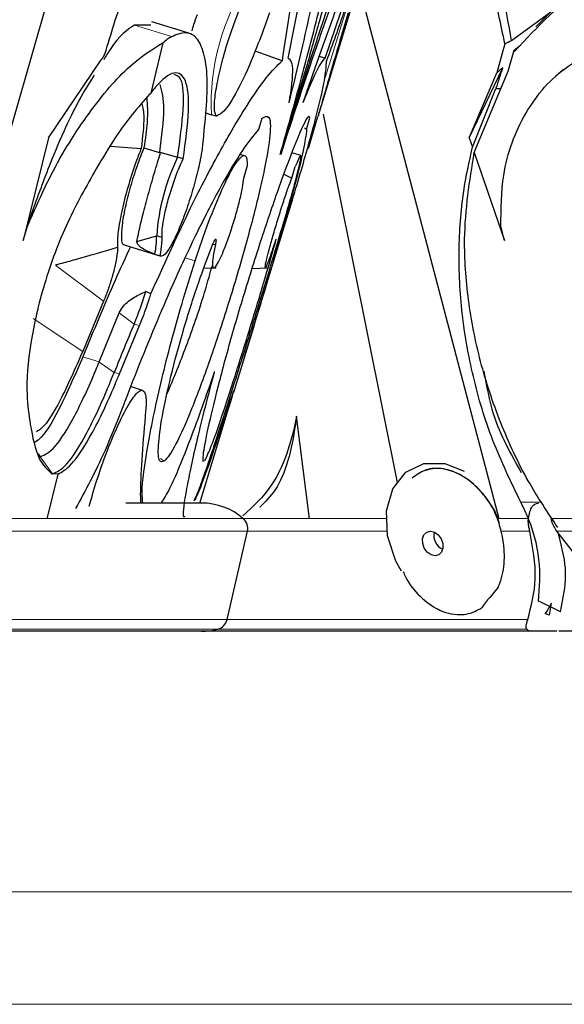
# Model space of a CAD drawing. Units: millimetres. Extents: x -298 to 452, y -1181 to 1478.
# Drawn here: x 198 to 220, y 1262 to 1300 of the extents above; entities that cross this region are included whole.
import ezdxf

# ---------------------------------------------------------------- set-up
doc = ezdxf.new("R2010")
doc.units = ezdxf.units.MM

msp = doc.modelspace()

# ---------------------------------------------------------------- linework, layer by layer
at = {"color": 7, "linetype": 'Continuous'}
for p, q in [((193.672, 1280.508), (208.29, 1331.347)), ((208.872, 1298.48), (210.445, 1306.283)), ((210.318, 1298.48), (212.978, 1306.283)), ((210.082, 1296.334), (211.654, 1301.466)), ((217.11, 1280.507), (211.628, 1301.382)), ((219.766, 1300.94), (218.547, 1299.69)), ((217.598, 1299.165), (219.126, 1300.283)), ((203.516, 1299.759), (202.878, 1299.763)), ((204.999, 1299.449), (203.556, 1299.892)), ((203.987, 1299.077), (203.508, 1297.111)), ((217.697, 1298.79), (217.954, 1298.996)), ((208.637, 1298.364), (207.584, 1298.749)), ((210.088, 1298.552), (210.318, 1298.48)), ((217.466, 1297.966), (217.697, 1298.79)), ((217.712, 1298.736), (217.697, 1298.79)), ((199.515, 1295.366), (201.579, 1298.407)), ((209.578, 1298.106), (208.562, 1294.712)), ((209.639, 1298.106), (208.588, 1294.712)), ((215.943, 1295.366), (217.249, 1298.097)), ((215.943, 1295.366), (217.024, 1297.903)), ((216.137, 1294.8), (217.466, 1297.966)), ((219.621, 1298.037), (219.316, 1297.761)), ((216.07, 1294.997), (216.987, 1297.297)), ((216.987, 1297.297), (217.186, 1297.297)), ((203.462, 1297.074), (203.508, 1297.111)), ((205.616, 1296.351), (205.879, 1296.269)), ((206.081, 1296.211), (205.879, 1296.269)), ((210.021, 1296.179), (209.652, 1294.931)), ((210.044, 1296.211), (210.082, 1296.335)), ((210.237, 1296.283), (213.126, 1281.915)), ((207.725, 1295.704), (207.855, 1296.13)), ((209.597, 1295.704), (209.727, 1296.13)), ((199.515, 1295.366), (198.532, 1291.355)), ((201.92, 1295.038), (203.136, 1294.955)), ((215.943, 1295.366), (216.07, 1294.997)), ((203.245, 1294.979), (203.893, 1294.781)), ((203.893, 1294.781), (203.866, 1294.806)), ((203.866, 1294.806), (204.559, 1294.609)), ((204.774, 1294.542), (204.559, 1294.609)), ((207.174, 1294.667), (206.998, 1294.721)), ((209.367, 1294.67), (209.021, 1294.776)), ((216.137, 1294.8), (217.322, 1291.355)), ((207.139, 1293.789), (207.279, 1294.246)), ((209.014, 1293.789), (209.153, 1294.246)), ((208.704, 1293.951), (209.014, 1293.789)), ((198.532, 1291.355), (198.695, 1291.915)), ((217.322, 1291.355), (217.176, 1291.915)), ((202.971, 1291.316), (203.741, 1291.542)), ((203.951, 1291.476), (203.741, 1291.542)), ((207.156, 1286.782), (208.683, 1291.765)), ((202.471, 1291.19), (203.906, 1290.75)), ((205.939, 1291.219), (206.037, 1291.209)), ((203.673, 1290.825), (203.883, 1290.761)), ((205.584, 1290.277), (206.07, 1290.295)), ((207.461, 1290.273), (208.081, 1290.295)), ((203.516, 1289.282), (203.318, 1289.373)), ((201.67, 1288.994), (200.853, 1287.034)), ((201.495, 1286.623), (202.279, 1288.538)), ((202.285, 1286.152), (203.067, 1288.038)), ((201.49, 1286.61), (201.495, 1286.623)), ((207.012, 1286.311), (206.739, 1285.426)), ((203.194, 1285.511), (202.715, 1285.659)), ((205.421, 1281.116), (206.552, 1284.807)), ((209.706, 1280.507), (209.198, 1284.509)), ((199.109, 1283.038), (199.193, 1282.926)), ((205.539, 1282.752), (205.595, 1282.768)), ((199.882, 1282.241), (199.459, 1280.507)), ((199.691, 1282.25), (199.655, 1282.257)), ((199.655, 1282.257), (199.674, 1282.256)), ((199.882, 1282.241), (199.691, 1282.25)), ((205.489, 1281.116), (202.532, 1281.116)), ((206.489, 1276.571), (207.284, 1280.017)), ((221.011, 1277.903), (219.361, 1280.017)), ((219.077, 1276.743), (219.158, 1277.216)), ((205.489, 1276.116), (121.732, 1276.116)), ((218.369, 1276.116), (205.489, 1276.116)), ((219.361, 1276.116), (218.369, 1276.116)), ((221.416, 1276.116), (219.443, 1276.116))]:
    msp.add_line(p, q, dxfattribs=at)
at = {"color": 8, "linetype": 'Continuous', "lineweight": 18}
for p, q in [((202.878, 1299.763), (204.319, 1299.321)), ((199.809, 1290.387), (201.67, 1288.994)), ((204.86, 1290.688), (205.246, 1290.569)), ((202.279, 1288.538), (202.861, 1288.102)), ((198.918, 1288.322), (200.853, 1287.034)), ((203.067, 1288.038), (202.861, 1288.102)), ((200.858, 1286.818), (201.495, 1286.623)), ((201.49, 1286.61), (202.085, 1286.214)), ((202.285, 1286.152), (202.085, 1286.214)), ((199.193, 1282.926), (199.674, 1282.256)), ((203.893, 1282.859), (204.039, 1282.752)), ((199.691, 1282.25), (199.674, 1282.256)), ((217.955, 1281.152), (218.774, 1281.152)), ((207.124, 1280.508), (145.63, 1280.508)), ((212.695, 1280.508), (207.124, 1280.508)), ((218.254, 1280.508), (217.063, 1280.508)), ((236.46, 1280.508), (219.141, 1280.508)), ((207.284, 1280.017), (145.947, 1280.017)), ((212.726, 1280.017), (207.284, 1280.017)), ((218.309, 1280.017), (217.188, 1280.017)), ((236.453, 1280.017), (219.361, 1280.017)), ((206.489, 1276.571), (122.416, 1276.571)), ((218.227, 1276.571), (206.489, 1276.571)), ((206.129, 1276.2), (122.17, 1276.2)), ((218.181, 1276.2), (206.129, 1276.2)), ((273.655, 1265.954), (191.284, 1265.954)), ((274.136, 1261.56), (189.906, 1261.56))]:
    msp.add_line(p, q, dxfattribs=at)
at = {"color": 7, "linetype": 'Continuous', "flags": 128}
for points in [[(213.305, 1278.454), (213.083, 1278.85), (212.756, 1279.832), (212.713, 1280.813), (212.959, 1281.676), (213.465, 1282.317), (214.169, 1282.658), (214.987, 1282.658), (215.75, 1282.359)], [(214.911, 1279.54), (214.915, 1279.357), (214.86, 1279.202), (214.752, 1279.098), (214.609, 1279.062), (214.451, 1279.098), (214.305, 1279.202), (214.19, 1279.357), (214.126, 1279.54), (214.121, 1279.723), (214.177, 1279.879), (214.285, 1279.982), (214.428, 1280.019), (214.585, 1279.982), (214.732, 1279.879), (214.846, 1279.723), (214.911, 1279.54)]]:
    msp.add_lwpolyline(points, dxfattribs=at)
at = {"color": 8, "linetype": 'Continuous', "lineweight": 18}
for centre, radius, start, end in [((214.783, 1296.675), 8.913, 146.5862, 182.6083), ((-110.884, 1399.128), 336.83, 342.45469, 342.93378)]:
    msp.add_arc(centre, radius, start, end, dxfattribs=at)
at = {"color": 7, "linetype": 'Continuous'}
for centre, radius, start, end in [((212.015, 1290.976), 8.293, 154.0237, 176.0932), ((312.128, 1256.513), 118.829, 162.42884, 162.66736), ((199.934, 1291.541), 3.807, 349.1638, 0.015), ((190.7, 1293.185), 13.181, 337.3185, 343.1899), ((291.614, 1250.513), 96.384, 157.04628, 158.25966), ((205.489, 1278.616), 2.5, 49.1564, 90), ((206.797, 1280.129), 0.5, 347, 49.1564), ((215.155, 1279.853), 0.595, 167.7275, 244.819), ((206.001, 1276.683), 0.5, 284.8436, 347), ((205.489, 1278.616), 2.5, 270, 284.8436)]:
    msp.add_arc(centre, radius, start, end, dxfattribs=at)
for centre, major_axis, ratio, start_param, end_param in [((529.482, 1884.441), (322.617, 696.474), 0.095871, 2.611898, 2.614903), ((341.575, 1380.287), (146.217, 89.384), 0.052756, 3.665632, 3.66898), ((6244.744, 12781.647), (6069.903, 11745.379), 0.032122, 2.946007, 2.94633), ((339.902, 1370.25), (127.506, 77.946), 0.052756, 2.830743, 2.837224), ((194.996, 1280.525), (42.403, -12.217), 0.433031, 1.346204, 1.34845), ((268.394, 1034.516), (-47.444, 245.691), 0.150271, 0.113954, 0.134458), ((210.306, 1278.907), (12.903, -4.737), 0.124683, 0.824148, 0.914195), ((212.327, 1278.907), (7.228, -0.109), 0.691947, 5.869102, 5.960247), ((208.995, 1278.907), (17.274, -4.937), 0.046782, 0.96104, 0.972596)]:
    msp.add_ellipse(centre, major_axis=major_axis, ratio=ratio, start_param=start_param, end_param=end_param, dxfattribs=at)
for points, knots in [([(217.598, 1299.165), (217.363, 1300.432), (216.974, 1302.525), (217.193, 1305.391), (217.807, 1308.175), (218.8, 1309.88), (219.402, 1310.915)], [0, 0, 0, 0, 0.297498, 0.491675, 0.691475, 1, 1, 1, 1]), ([(211.956, 1307.16), (211.687, 1306.043), (211.142, 1303.775), (210.3, 1300.654), (209.751, 1298.717), (209.578, 1298.106)], [0, 0, 0, 0, 0.399586, 0.81048, 1, 1, 1, 1]), ([(212.711, 1307.16), (212.317, 1306.043), (211.519, 1303.775), (210.468, 1300.654), (209.838, 1298.717), (209.639, 1298.106)], [0, 0, 0, 0, 0.399586, 0.81048, 1, 1, 1, 1]), ([(201.767, 1298.791), (202.005, 1299.567), (202.486, 1301.14), (203.332, 1303.298), (203.946, 1304.617), (204.211, 1305.185)], [0, 0, 0, 0, 0.356396, 0.722563, 1, 1, 1, 1]), ([(217.339, 1299.038), (217.177, 1299.774), (216.848, 1301.265), (216.715, 1303.339), (216.82, 1304.617), (216.866, 1305.185)], [0, 0, 0, 0, 0.351515, 0.711661, 1, 1, 1, 1]), ([(208.562, 1294.712), (208.794, 1295.532), (209.263, 1297.187), (209.943, 1299.76), (210.597, 1302.417), (210.912, 1304.005), (211.073, 1304.813)], [0, 0, 0, 0, 0.213607, 0.431423, 0.710909, 1, 1, 1, 1]), ([(208.588, 1294.712), (208.855, 1295.532), (209.394, 1297.187), (210.271, 1299.76), (211.21, 1302.417), (211.802, 1304.005), (212.103, 1304.813)], [0, 0, 0, 0, 0.213607, 0.431423, 0.710909, 1, 1, 1, 1]), ([(210.328, 1303.304), (210.141, 1302.315), (209.762, 1300.315), (209.191, 1297.935), (208.902, 1296.732)], [0, 0, 0, 0, 0.494668, 1, 1, 1, 1]), ([(211.795, 1303.304), (211.435, 1302.315), (210.706, 1300.315), (209.867, 1297.935), (209.443, 1296.732)], [0, 0, 0, 0, 0.4946678, 1, 1, 1, 1]), ([(209.341, 1302.69), (209.202, 1301.893), (208.932, 1300.344), (208.733, 1299.01), (208.637, 1298.364)], [0, 0, 0, 0, 0.515151, 1, 1, 1, 1]), ([(211.882, 1302.69), (211.613, 1301.893), (211.09, 1300.344), (210.605, 1299.01), (210.37, 1298.364)], [0, 0, 0, 0, 0.515151, 1, 1, 1, 1]), ([(217.712, 1298.736), (218.616, 1299.705), (220.448, 1301.669), (223.025, 1302.537), (224.331, 1302.976)], [0, 0, 0, 0, 0.49344, 1, 1, 1, 1]), ([(206.081, 1296.211), (206.047, 1296.267), (205.978, 1296.38), (206.004, 1296.917), (206.129, 1297.664), (206.349, 1298.562), (206.638, 1299.5), (206.963, 1300.375), (207.287, 1301.088), (207.479, 1301.407), (207.562, 1301.515), (207.563, 1301.517)], [0, 0, 0, 0, 0.122635, 0.247739, 0.372834, 0.497917, 0.622993, 0.748065, 0.87314, 0.99822, 1, 1, 1, 1]), ([(205.32, 1300.164), (205.272, 1300.039), (205.196, 1299.839), (205.134, 1299.623), (205.111, 1299.542)], [0, 0, 0, 0, 0.625836, 1, 1, 1, 1]), ([(208.151, 1300.245), (207.937, 1299.659), (207.503, 1298.474), (206.873, 1297.131), (206.384, 1296.365), (206.169, 1296.255), (206.081, 1296.211)], [0, 0, 0, 0, 0.267669, 0.541106, 0.814643, 1, 1, 1, 1]), ([(211.218, 1300.245), (211.044, 1299.659), (210.691, 1298.474), (210.304, 1297.131), (210.086, 1296.365), (210.056, 1296.255), (210.044, 1296.211)], [0, 0, 0, 0, 0.267669, 0.541106, 0.814643, 1, 1, 1, 1]), ([(202.878, 1299.763), (202.586, 1299.572), (202.231, 1299.34), (201.758, 1298.548), (201.673, 1298.405)], [0, 0, 0, 0, 0.819258, 1, 1, 1, 1]), ([(203.987, 1299.077), (204.049, 1299.13), (204.164, 1299.229), (204.269, 1299.292), (204.319, 1299.321)], [0, 0, 0, 0, 0.530284, 1, 1, 1, 1]), ([(204.319, 1299.321), (204.517, 1299.399), (204.918, 1299.557), (205.341, 1299.284), (205.615, 1298.629), (205.766, 1297.368), (205.611, 1295.872), (205.514, 1294.931)], [0, 0, 0, 0, 0.172317, 0.349608, 0.521939, 0.69931, 1, 1, 1, 1]), ([(198.695, 1291.915), (198.992, 1292.59), (199.706, 1294.216), (201.11, 1296.444), (202.661, 1298.255), (203.564, 1298.815), (203.987, 1299.077)], [0, 0, 0, 0, 0.1945206, 0.4678413, 0.7506042, 1, 1, 1, 1]), ([(217.176, 1291.915), (217.186, 1292.59), (217.208, 1294.216), (218.057, 1296.444), (219.612, 1298.255), (221.058, 1298.815), (221.736, 1299.077)], [0, 0, 0, 0, 0.194521, 0.467841, 0.750604, 1, 1, 1, 1]), ([(201.579, 1298.407), (201.598, 1298.433), (201.645, 1298.498), (201.715, 1298.631), (201.75, 1298.738), (201.767, 1298.791)], [0, 0, 0, 0, 0.255355, 0.632562, 1, 1, 1, 1]), ([(208.872, 1298.48), (208.929, 1298.431), (209.079, 1298.304), (209.036, 1297.56), (208.922, 1296.858), (208.902, 1296.732)], [0, 0, 0, 0, 0.338106, 0.880798, 1, 1, 1, 1]), ([(210.318, 1298.48), (210.267, 1298.431), (210.133, 1298.304), (209.784, 1297.56), (209.495, 1296.858), (209.443, 1296.732)], [0, 0, 0, 0, 0.3381058, 0.8807978, 1, 1, 1, 1]), ([(203.516, 1289.282), (204.011, 1290.375), (204.946, 1292.441), (206.213, 1294.878), (207.232, 1296.611), (208.058, 1297.801), (208.442, 1298.175), (208.637, 1298.364)], [0, 0, 0, 0, 0.231047, 0.437006, 0.648931, 0.822691, 1, 1, 1, 1]), ([(208.68, 1291.765), (208.751, 1291.994), (209.117, 1293.174), (209.61, 1294.857), (210.086, 1296.616), (210.346, 1297.8), (210.362, 1298.175), (210.37, 1298.364)], [0, 0, 0, 0, 0.060365, 0.31204, 0.571006, 0.783334, 1, 1, 1, 1]), ([(201.306, 1297.807), (201.133, 1297.538), (200.585, 1296.686), (199.698, 1294.725), (199.089, 1293.06), (198.843, 1292.387)], [0, 0, 0, 0, 0.215191, 0.6827, 1, 1, 1, 1]), ([(204.774, 1294.542), (204.867, 1295.215), (205.053, 1296.56), (204.914, 1297.713), (204.462, 1298.04), (203.915, 1297.626), (203.567, 1297.186), (203.508, 1297.111)], [0, 0, 0, 0, 0.237898, 0.475746, 0.712311, 0.950998, 1, 1, 1, 1]), ([(204.559, 1294.609), (204.652, 1295.274), (204.837, 1296.604), (204.767, 1297.714), (204.52, 1297.8), (204.42, 1297.835)], [0, 0, 0, 0, 0.372448, 0.744816, 1, 1, 1, 1]), ([(203.866, 1294.806), (203.942, 1295.417), (204.095, 1296.644), (203.952, 1297.178), (203.88, 1297.446)], [0, 0, 0, 0, 0.497932, 1, 1, 1, 1]), ([(203.462, 1297.074), (203.011, 1296.552), (202.308, 1295.738), (201.629, 1294.577), (201.385, 1294.16)], [0, 0, 0, 0, 0.641225, 1, 1, 1, 1]), ([(203.354, 1296.936), (203.375, 1296.647), (203.411, 1296.145), (203.294, 1295.327), (203.245, 1294.979)], [0, 0, 0, 0, 0.575608, 1, 1, 1, 1]), ([(203.167, 1296.698), (203.201, 1296.543), (203.282, 1296.165), (203.191, 1295.403), (203.136, 1294.955)], [0, 0, 0, 0, 0.411126, 1, 1, 1, 1]), ([(207.855, 1296.13), (207.96, 1296.186), (208.177, 1296.303), (208.201, 1295.577), (207.98, 1294.204), (207.526, 1292.286), (206.902, 1290.048), (206.18, 1287.736), (205.441, 1285.612), (204.766, 1283.935), (204.3, 1283.028), (204.105, 1282.822), (204.039, 1282.752)], [0, 0, 0, 0, 0.098454, 0.203826, 0.309384, 0.415025, 0.521086, 0.627544, 0.733915, 0.840114, 0.946102, 1, 1, 1, 1]), ([(209.727, 1296.13), (209.709, 1296.186), (209.674, 1296.303), (209.325, 1295.577), (208.784, 1294.204), (208.105, 1292.286), (207.378, 1290.048), (206.687, 1287.736), (206.11, 1285.612), (205.709, 1283.935), (205.541, 1283.028), (205.54, 1282.822), (205.539, 1282.752)], [0, 0, 0, 0, 0.098454, 0.203826, 0.309384, 0.415025, 0.521086, 0.627544, 0.733915, 0.840114, 0.946102, 1, 1, 1, 1]), ([(207.725, 1295.704), (207.524, 1295.46), (207.115, 1294.963), (206.31, 1293.618), (205.386, 1291.846), (204.27, 1289.478), (203.44, 1287.45), (202.974, 1286.311)], [0, 0, 0, 0, 0.185256, 0.375819, 0.562279, 0.754138, 1, 1, 1, 1]), ([(209.597, 1295.704), (209.565, 1295.46), (209.499, 1294.963), (209.169, 1293.618), (208.678, 1291.846), (207.981, 1289.478), (207.36, 1287.45), (207.012, 1286.311)], [0, 0, 0, 0, 0.185256, 0.375819, 0.562279, 0.754138, 1, 1, 1, 1]), ([(217.955, 1281.152), (217.571, 1281.947), (216.802, 1283.539), (216.058, 1286.036), (215.618, 1288.524), (215.503, 1290.952), (215.656, 1293.128), (215.943, 1294.427), (216.07, 1294.997)], [0, 0, 0, 0, 0.1738466, 0.3477814, 0.5188623, 0.6916974, 0.8645979, 1, 1, 1, 1]), ([(203.136, 1294.955), (203.076, 1294.8), (202.904, 1294.359), (202.638, 1293.544), (202.39, 1292.6), (202.236, 1291.773), (202.199, 1291.306), (202.211, 1291.128), (202.213, 1291.094)], [0, 0, 0, 0, 0.11279, 0.322586, 0.531907, 0.74123, 0.951037, 1, 1, 1, 1]), ([(203.245, 1294.979), (203.153, 1294.749), (202.962, 1294.269), (202.701, 1293.437), (202.497, 1292.623), (202.374, 1291.917), (202.355, 1291.429), (202.395, 1291.189), (202.465, 1291.212), (202.479, 1291.216)], [0, 0, 0, 0, 0.149958, 0.311907, 0.473479, 0.635184, 0.797462, 0.960444, 1, 1, 1, 1]), ([(202.971, 1291.316), (202.989, 1291.413), (203.031, 1291.655), (203.172, 1292.247), (203.38, 1293.042), (203.621, 1293.896), (203.795, 1294.475), (203.883, 1294.75), (203.893, 1294.781)], [0, 0, 0, 0, 0.140174, 0.348556, 0.556886, 0.765174, 0.973543, 1, 1, 1, 1]), ([(205.514, 1294.931), (205.493, 1294.796), (205.438, 1294.446), (205.272, 1293.744), (205.023, 1292.899), (204.735, 1292.089), (204.442, 1291.407), (204.175, 1290.932), (203.986, 1290.731), (203.911, 1290.753), (203.883, 1290.761)], [0, 0, 0, 0, 0.08782, 0.226109, 0.364023, 0.501769, 0.6396, 0.777747, 0.916346, 1, 1, 1, 1]), ([(205.246, 1290.569), (205.42, 1291.084), (205.767, 1292.113), (206.302, 1293.4), (206.767, 1294.311), (207.108, 1294.73), (207.268, 1294.654), (207.276, 1294.355), (207.279, 1294.246)], [0, 0, 0, 0, 0.179014, 0.35822, 0.53762, 0.717267, 0.896997, 1, 1, 1, 1]), ([(208.254, 1290.569), (208.408, 1291.084), (208.718, 1292.113), (209.088, 1293.4), (209.329, 1294.311), (209.405, 1294.73), (209.326, 1294.654), (209.199, 1294.355), (209.153, 1294.246)], [0, 0, 0, 0, 0.179014, 0.35822, 0.53762, 0.717267, 0.896997, 1, 1, 1, 1]), ([(219.405, 1280.159), (219.005, 1280.756), (218.139, 1282.048), (217.125, 1284.248), (216.334, 1286.634), (215.866, 1289.05), (215.667, 1291.847), (215.96, 1293.688), (216.137, 1294.8)], [0, 0, 0, 0, 0.133452, 0.288645, 0.445921, 0.603234, 0.760242, 1, 1, 1, 1]), ([(203.951, 1291.476), (203.95, 1291.583), (203.947, 1291.799), (204.036, 1292.33), (204.187, 1292.952), (204.389, 1293.603), (204.595, 1294.155), (204.722, 1294.43), (204.774, 1294.542)], [0, 0, 0, 0, 0.171012, 0.347736, 0.524459, 0.70118, 0.877902, 1, 1, 1, 1]), ([(201.385, 1294.16), (201, 1293.483), (200.217, 1292.11), (199.311, 1289.675), (198.767, 1287.32), (198.621, 1285.434), (198.75, 1284.559), (198.804, 1284.193)], [0, 0, 0, 0, 0.211465, 0.42944, 0.639544, 0.84885, 1, 1, 1, 1]), ([(206.037, 1291.209), (206.002, 1291.04), (205.932, 1290.701), (205.91, 1290.384), (205.952, 1290.256), (206.06, 1290.344), (206.22, 1290.635), (206.414, 1291.096), (206.621, 1291.674), (206.818, 1292.304), (206.983, 1292.912), (207.103, 1293.449), (207.127, 1293.675), (207.139, 1293.789)], [0, 0, 0, 0, 0.090658, 0.181418, 0.272253, 0.363331, 0.454273, 0.545417, 0.635926, 0.726408, 0.81716, 0.907733, 1, 1, 1, 1]), ([(208.327, 1291.209), (208.271, 1291.04), (208.158, 1290.701), (208.039, 1290.384), (207.974, 1290.256), (207.973, 1290.344), (208.036, 1290.635), (208.156, 1291.096), (208.319, 1291.674), (208.509, 1292.304), (208.703, 1292.912), (208.885, 1293.449), (208.97, 1293.675), (209.014, 1293.789)], [0, 0, 0, 0, 0.090658, 0.181418, 0.272253, 0.363331, 0.454273, 0.545417, 0.635926, 0.726408, 0.81716, 0.907733, 1, 1, 1, 1]), ([(203.673, 1290.825), (203.535, 1290.878), (203.309, 1290.965), (203.066, 1291.125), (202.978, 1291.241), (202.972, 1291.306), (202.971, 1291.316)], [0, 0, 0, 0, 0.41802, 0.683163, 0.951145, 1, 1, 1, 1]), ([(204.039, 1282.752), (203.968, 1282.729), (203.815, 1282.678), (203.782, 1283.289), (203.934, 1284.441), (204.275, 1286.031), (204.77, 1287.855), (205.351, 1289.69), (205.747, 1290.734), (205.936, 1291.234)], [0, 0, 0, 0, 0.126227, 0.273354, 0.420636, 0.56835, 0.716172, 0.864265, 1, 1, 1, 1]), ([(203.883, 1290.761), (203.909, 1290.928), (203.952, 1291.21), (203.952, 1291.399), (203.951, 1291.476)], [0, 0, 0, 0, 0.591747, 1, 1, 1, 1]), ([(205.627, 1282.778), (205.703, 1282.936), (205.855, 1283.254), (206.275, 1284.451), (206.791, 1286.028), (207.362, 1287.856), (207.918, 1289.69), (208.219, 1290.734), (208.362, 1291.234)], [0, 0, 0, 0, 0.168382, 0.33694, 0.505993, 0.67517, 0.844656, 1, 1, 1, 1]), ([(205.936, 1291.234), (205.953, 1291.271), (205.986, 1291.348), (206.027, 1291.411), (206.053, 1291.423), (206.062, 1291.379), (206.054, 1291.299), (206.041, 1291.232), (206.037, 1291.209)], [0, 0, 0, 0, 0.1705908, 0.3532161, 0.5359709, 0.7188057, 0.9016414, 1, 1, 1, 1]), ([(208.362, 1291.234), (208.373, 1291.271), (208.393, 1291.348), (208.408, 1291.411), (208.405, 1291.423), (208.386, 1291.379), (208.357, 1291.299), (208.335, 1291.232), (208.327, 1291.209)], [0, 0, 0, 0, 0.170591, 0.353216, 0.535971, 0.718806, 0.901641, 1, 1, 1, 1]), ([(199.814, 1290.416), (199.819, 1290.417), (199.872, 1290.429), (200.124, 1290.497), (200.919, 1290.72), (201.665, 1290.936), (202.213, 1291.094)], [0, 0, 0, 0, 0.005473, 0.067421, 0.315082, 1, 1, 1, 1]), ([(202.719, 1291.114), (202.519, 1290.686), (201.915, 1289.389), (201.282, 1287.849), (200.858, 1286.818)], [0, 0, 0, 0, 0.330337, 1, 1, 1, 1]), ([(202.213, 1291.094), (202.211, 1291.023), (202.207, 1290.859), (202.141, 1290.476), (202.023, 1289.998), (201.867, 1289.497), (201.743, 1289.166), (201.677, 1289.011), (201.67, 1288.994)], [0, 0, 0, 0, 0.158379, 0.361793, 0.565586, 0.769678, 0.973857, 1, 1, 1, 1]), ([(199.814, 1290.416), (199.814, 1290.415), (199.814, 1290.413), (199.814, 1290.408), (199.813, 1290.4), (199.811, 1290.393), (199.809, 1290.389), (199.809, 1290.387)], [0, 0, 0, 0, 0.061567, 0.312309, 0.56027, 0.804334, 1, 1, 1, 1]), ([(203.206, 1281.116), (203.189, 1281.238), (203.132, 1281.64), (203.367, 1283.32), (203.897, 1285.873), (204.581, 1288.448), (205.072, 1290.012), (205.246, 1290.569)], [0, 0, 0, 0, 0.1095692, 0.3603052, 0.6110836, 0.861575, 1, 1, 1, 1]), ([(204.155, 1285.392), (204.385, 1285.941), (204.85, 1287.051), (205.486, 1288.87), (205.803, 1289.986), (205.917, 1290.39)], [0, 0, 0, 0, 0.3846459, 0.7771309, 1, 1, 1, 1]), ([(205.202, 1281.198), (205.248, 1281.298), (205.426, 1281.683), (205.984, 1283.326), (206.807, 1285.872), (207.608, 1288.448), (208.084, 1290.012), (208.254, 1290.569)], [0, 0, 0, 0, 0.0903627, 0.346507, 0.6026947, 0.8585892, 1, 1, 1, 1]), ([(202.279, 1288.538), (202.329, 1288.628), (202.465, 1288.876), (202.844, 1289.152), (203.168, 1289.303), (203.318, 1289.373)], [0, 0, 0, 0, 0.2350193, 0.6463188, 1, 1, 1, 1]), ([(203.067, 1288.038), (203.103, 1288.127), (203.235, 1288.443), (203.389, 1288.878), (203.495, 1289.213), (203.516, 1289.282)], [0, 0, 0, 0, 0.236535, 0.843456, 1, 1, 1, 1]), ([(200.853, 1287.034), (200.558, 1286.362), (199.999, 1285.09), (199.369, 1284.078), (199.116, 1283.939), (199.046, 1283.9)], [0, 0, 0, 0, 0.447325, 0.846642, 1, 1, 1, 1]), ([(200.858, 1286.818), (200.576, 1286.167), (200.011, 1284.864), (199.354, 1283.743), (199.07, 1283.54), (198.991, 1283.484)], [0, 0, 0, 0, 0.4198751, 0.8397656, 1, 1, 1, 1]), ([(199.198, 1282.926), (199.38, 1283.004), (199.737, 1283.159), (200.516, 1284.412), (201.126, 1285.713), (201.448, 1286.508), (201.49, 1286.61)], [0, 0, 0, 0, 0.324362, 0.639306, 0.953611, 1, 1, 1, 1]), ([(199.674, 1282.256), (199.847, 1282.332), (200.202, 1282.487), (200.992, 1283.743), (201.654, 1285.148), (202.017, 1286.046), (202.085, 1286.214)], [0, 0, 0, 0, 0.302874, 0.617976, 0.928435, 1, 1, 1, 1]), ([(199.882, 1282.241), (200.049, 1282.335), (200.429, 1282.547), (201.205, 1283.739), (201.869, 1285.134), (202.226, 1286.008), (202.285, 1286.152)], [0, 0, 0, 0, 0.266268, 0.602401, 0.934276, 1, 1, 1, 1]), ([(202.974, 1286.311), (202.555, 1285.201), (201.738, 1283.039), (200.956, 1281.603), (200.576, 1280.904)], [0, 0, 0, 0, 0.513346, 1, 1, 1, 1]), ([(205.993, 1286.238), (205.992, 1286.234), (205.672, 1285.287), (205.045, 1283.541), (204.32, 1281.754), (204.019, 1281.287), (203.915, 1281.126)], [0, 0, 0, 0, 0.001825, 0.396916, 0.791988, 1, 1, 1, 1]), ([(205.993, 1286.238), (205.992, 1286.234), (205.735, 1285.287), (205.28, 1283.499), (204.872, 1281.566), (204.724, 1280.535), (204.821, 1280.584), (204.854, 1280.601)], [0, 0, 0, 0, 0.001317, 0.286434, 0.571537, 0.856588, 1, 1, 1, 1]), ([(216.514, 1286.256), (216.617, 1285.683), (216.875, 1284.242), (217.561, 1283.036), (217.974, 1282.31)], [0, 0, 0, 0, 0.397288, 1, 1, 1, 1]), ([(201.107, 1280.995), (201.205, 1281.336), (201.434, 1282.136), (201.88, 1283.355), (202.364, 1284.466), (202.799, 1285.236), (203.13, 1285.579), (203.32, 1285.456), (203.34, 1285.05), (203.314, 1284.749), (203.311, 1284.714)], [0, 0, 0, 0, 0.108045, 0.253543, 0.399039, 0.544529, 0.690015, 0.835514, 0.981048, 1, 1, 1, 1]), ([(206.551, 1284.807), (206.59, 1284.936), (206.713, 1285.335), (206.779, 1285.566), (206.733, 1285.46), (206.593, 1285.05), (206.494, 1284.749), (206.483, 1284.714)], [0, 0, 0, 0, 0.131321, 0.408793, 0.68629, 0.963854, 1, 1, 1, 1]), ([(203.311, 1284.714), (203.211, 1283.544), (203.09, 1282.131), (203.105, 1281.265), (203.108, 1281.116)], [0, 0, 0, 0, 0.828762, 1, 1, 1, 1]), ([(206.483, 1284.714), (206.095, 1283.538), (205.647, 1282.18), (205.287, 1281.344), (205.239, 1281.231)], [0, 0, 0, 0, 0.865624, 1, 1, 1, 1]), ([(209.198, 1284.509), (209.192, 1284.48), (209.004, 1283.469), (208.487, 1281.878), (207.503, 1280.983), (207.107, 1280.623)], [0, 0, 0, 0, 0.017267, 0.605096, 1, 1, 1, 1]), ([(209.198, 1284.509), (209.184, 1284.4), (209.042, 1283.301), (208.685, 1281.853), (207.976, 1281.166), (207.766, 1280.961)], [0, 0, 0, 0, 0.07165, 0.72406, 1, 1, 1, 1]), ([(198.804, 1284.193), (198.897, 1283.695), (199.066, 1282.791), (199.473, 1282.422), (199.655, 1282.257)], [0, 0, 0, 0, 0.551128, 1, 1, 1, 1]), ([(217.094, 1280.377), (217.007, 1280.595), (216.808, 1281.095), (216.273, 1281.75), (215.605, 1282.257), (214.9, 1282.494), (214.229, 1282.464), (213.892, 1282.215), (213.722, 1282.09)], [0, 0, 0, 0, 0.135767, 0.310227, 0.483508, 0.655706, 0.827552, 1, 1, 1, 1]), ([(217.115, 1280.33), (217.104, 1280.376), (217.022, 1280.709), (216.658, 1281.287), (216.069, 1281.943), (215.375, 1282.362), (214.668, 1282.527), (214.268, 1282.398), (214.067, 1282.333)], [0, 0, 0, 0, 0.031649, 0.227338, 0.422046, 0.615384, 0.807713, 1, 1, 1, 1]), ([(218.65, 1277.29), (218.687, 1277.823), (218.764, 1278.912), (218.39, 1280.281), (218.034, 1280.994), (217.955, 1281.152)], [0, 0, 0, 0, 0.427574, 0.873895, 1, 1, 1, 1]), ([(218.254, 1280.508), (218.289, 1280.692), (218.355, 1281.034), (218.551, 1281.09), (218.642, 1281.116)], [0, 0, 0, 0, 0.53603, 1, 1, 1, 1]), ([(217.188, 1280.017), (217.183, 1280.038), (217.163, 1280.113), (217.126, 1280.25), (217.087, 1280.399), (217.071, 1280.472), (217.063, 1280.508)], [0, 0, 0, 0, 0.1055757, 0.3694506, 0.6933552, 1, 1, 1, 1]), ([(218.309, 1280.017), (218.296, 1280.071), (218.27, 1280.178), (218.25, 1280.334), (218.247, 1280.441), (218.253, 1280.493), (218.254, 1280.508)], [0, 0, 0, 0, 0.2826, 0.564578, 0.872578, 1, 1, 1, 1]), ([(219.361, 1280.017), (219.318, 1280.086), (219.234, 1280.223), (219.164, 1280.392), (219.148, 1280.473), (219.141, 1280.508)], [0, 0, 0, 0, 0.371558, 0.735846, 1, 1, 1, 1]), ([(217.059, 1277.803), (217.087, 1277.867), (217.224, 1278.181), (217.352, 1278.848), (217.3, 1279.563), (217.205, 1279.949), (217.188, 1280.017)], [0, 0, 0, 0, 0.101434, 0.5044146, 0.9121293, 1, 1, 1, 1]), ([(218.227, 1276.571), (218.364, 1277.092), (218.648, 1278.169), (218.424, 1279.388), (218.309, 1280.017)], [0, 0, 0, 0, 0.484277, 1, 1, 1, 1]), ([(219.503, 1276.871), (219.619, 1277.432), (219.827, 1278.429), (219.54, 1279.486), (219.414, 1279.948)], [0, 0, 0, 0, 0.562608, 1, 1, 1, 1]), ([(213.369, 1278.437), (213.395, 1278.372), (213.545, 1277.997), (214.014, 1277.449), (214.577, 1277.019), (215.075, 1276.82), (215.57, 1276.729), (216.052, 1276.806), (216.343, 1276.982), (216.428, 1277.034)], [0, 0, 0, 0, 0.046068, 0.263769, 0.481385, 0.571999, 0.697804, 0.910587, 1, 1, 1, 1]), ([(218.181, 1276.2), (218.171, 1276.228), (218.153, 1276.28), (218.179, 1276.419), (218.212, 1276.524), (218.227, 1276.571)], [0, 0, 0, 0, 0.388247, 0.730696, 1, 1, 1, 1]), ([(218.369, 1276.116), (218.356, 1276.117), (218.277, 1276.12), (218.225, 1276.163), (218.181, 1276.2)], [0, 0, 0, 0, 0.1704453, 1, 1, 1, 1])]:
    msp.add_open_spline(points, degree=3, knots=knots, dxfattribs=at)

doc.saveas('drawing.dxf')
